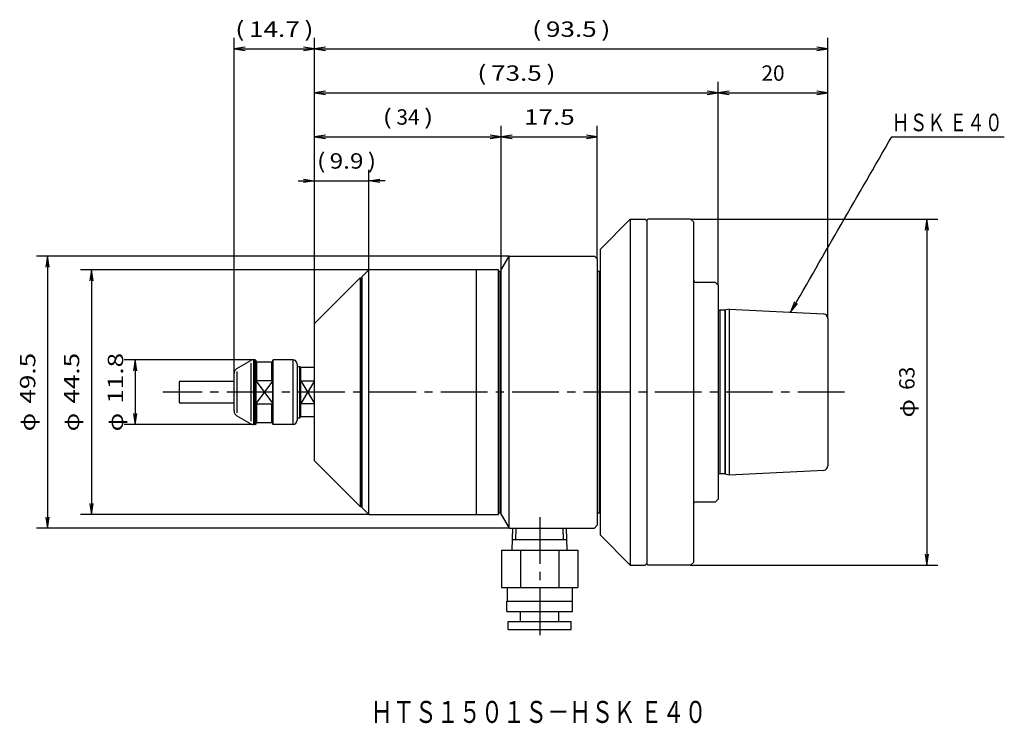
# Model space of a CAD drawing. Extents: x 57 to 236, y 129 to 257.
import ezdxf
from ezdxf.enums import TextEntityAlignment as Align

# ---------------------------------------------------------------- set-up
doc = ezdxf.new("R2010")
doc.units = 0
doc.linetypes.add('CENTER', pattern=[13, 8.5, -1.5, 1.5, -1.5])
doc.layers.add('1', color=7, linetype='CONTINUOUS')
doc.layers.add('15', color=5, linetype='CONTINUOUS')
doc.styles.get("Standard").update_dxf_attribs({"font": 'TXT', "bigfont": 'EXTFONT'})
doc.dimstyles.get("Standard").update_dxf_attribs({"dimtxt": 2.5, "dimasz": 2.5, "dimexe": 1.25, "dimexo": 0.625, "dimtad": 1, "dimcen": 2.5, "dimazin": 3, "dimtfac": 1, "dimtmove": 0, "dimatfit": 3})

# ---------------------------------------------------------------- blocks, each defined once
blk = doc.blocks.new('*D6')
at = {"layer": '1', "color": 4, "linetype": 'CONTINUOUS'}
for p, q in [((120.67, 211.74), (68.15, 211.74)), ((70.15, 211.74), (70.15, 167.24)), ((120.67, 167.24), (68.15, 167.24))]:
    blk.add_line(p, q, dxfattribs=at)
for points in [[(70.45, 209.74), (70.15, 211.74), (69.85, 209.74)], [(69.85, 169.24), (70.15, 167.24), (70.45, 169.24)]]:
    blk.add_lwpolyline(points, dxfattribs=at)
for s, width, p, p2 in [('44.5', 1.099999, (67.94, 187.4), (67.94, 196.64)), ('φ', 1.270648, (67.94, 182.36), (67.94, 185.72))]:
    blk.add_text(s, height=2.8, rotation=90, dxfattribs=dict(at, width=width)).set_placement(p, p2, align=Align.FIT)
blk = doc.blocks.new('*D7')
at = {"layer": '1', "color": 4, "linetype": 'CONTINUOUS'}
for p, q in [((99.71, 195.39), (76.15, 195.39)), ((78.15, 195.39), (78.15, 183.59)), ((99.71, 183.59), (76.15, 183.59))]:
    blk.add_line(p, q, dxfattribs=at)
for points in [[(78.45, 193.39), (78.15, 195.39), (77.85, 193.39)], [(77.85, 185.59), (78.15, 183.59), (78.45, 185.59)]]:
    blk.add_lwpolyline(points, dxfattribs=at)
for s, width, p, p2 in [('11.8', 1.414284, (75.94, 187.4), (75.94, 196.64)), ('φ', 1.270648, (75.94, 182.36), (75.94, 185.72))]:
    blk.add_text(s, height=2.8, rotation=90, dxfattribs=dict(at, width=width)).set_placement(p, p2, align=Align.FIT)
blk = doc.blocks.new('*D163')
at = {"layer": '1', "color": 4, "linetype": 'CONTINUOUS'}
for p, q in [((179.32, 220.99), (224.32, 220.99)), ((222.32, 220.99), (222.32, 157.99)), ((179.32, 157.99), (224.32, 157.99))]:
    blk.add_line(p, q, dxfattribs=at)
for points in [[(222.62, 218.99), (222.32, 220.99), (222.02, 218.99)], [(222.02, 159.99), (222.32, 157.99), (222.62, 159.99)]]:
    blk.add_lwpolyline(points, dxfattribs=at)
for s, width, p, p2 in [('63', 0.899999, (220.11, 189.92), (220.11, 194.12)), ('φ', 1.270648, (220.11, 184.88), (220.11, 188.24))]:
    blk.add_text(s, height=2.8, rotation=90, dxfattribs=dict(at, width=width)).set_placement(p, p2, align=Align.FIT)
blk = doc.blocks.new('*D164')
at = {"layer": '1', "color": 4, "linetype": 'CONTINUOUS'}
for p, q in [((162.32, 213.74), (162.32, 237.99)), ((144.82, 235.99), (162.32, 235.99))]:
    blk.add_line(p, q, dxfattribs=at)
for points in [[(146.82, 236.29), (144.82, 235.99), (146.82, 235.69)], [(160.32, 235.69), (162.32, 235.99), (160.32, 236.29)]]:
    blk.add_lwpolyline(points, dxfattribs=at)
at = {"layer": '1', "color": 4, "linetype": 'CONTINUOUS', "width": 1.237499}
blk.add_text('17.5', height=2.8, dxfattribs=at).set_placement((148.96, 238.2), (158.2, 238.2), align=Align.FIT)
blk = doc.blocks.new('*D165')
at = {"layer": '1', "color": 4, "linetype": 'CONTINUOUS'}
for p, q in [((110.82, 201.99), (110.82, 237.99)), ((144.82, 211.74), (144.82, 237.99)), ((110.82, 235.99), (144.82, 235.99))]:
    blk.add_line(p, q, dxfattribs=at)
for points in [[(112.82, 236.29), (110.82, 235.99), (112.82, 235.69)], [(142.82, 235.69), (144.82, 235.99), (142.82, 236.29)]]:
    blk.add_lwpolyline(points, dxfattribs=at)
for s, width, p, p2 in [('(', 1.800002, (123.21, 238.2), (124.89, 238.2)), ('34', 0.899999, (125.73, 238.2), (129.93, 238.2)), (')', 1.800002, (130.77, 238.2), (132.45, 238.2))]:
    blk.add_text(s, height=2.8, dxfattribs=dict(at, width=width)).set_placement(p, p2, align=Align.FIT)
blk = doc.blocks.new('*D166')
at = {"layer": '1', "color": 4, "linetype": 'CONTINUOUS'}
for p, q in [((110.82, 201.99), (110.82, 229.99)), ((120.67, 211.74), (120.67, 229.99)), ((110.82, 227.99), (120.67, 227.99))]:
    blk.add_line(p, q, dxfattribs=at)
for points in [[(107.82, 227.99), (110.82, 227.99), (108.82, 227.69)], [(108.82, 228.29), (110.82, 227.99)], [(123.67, 227.99), (120.67, 227.99), (122.67, 228.29)], [(122.67, 227.69), (120.67, 227.99)]]:
    blk.add_lwpolyline(points, dxfattribs=at)
for s, width, p, p2 in [('(', 1.650002, (111.25, 230.2), (112.79, 230.2)), (')', 1.650002, (120.49, 230.2), (122.03, 230.2)), ('9.9', 1.099999, (113.56, 230.2), (119.72, 230.2))]:
    blk.add_text(s, height=2.8, dxfattribs=dict(at, width=width)).set_placement(p, p2, align=Align.FIT)
blk = doc.blocks.new('*D167')
at = {"layer": '1', "color": 4, "linetype": 'CONTINUOUS'}
for p, q in [((204.32, 202.93), (204.32, 245.99)), ((184.32, 243.99), (204.32, 243.99))]:
    blk.add_line(p, q, dxfattribs=at)
for points in [[(186.32, 244.29), (184.32, 243.99), (186.32, 243.69)], [(202.32, 243.69), (204.32, 243.99), (202.32, 244.29)]]:
    blk.add_lwpolyline(points, dxfattribs=at)
at = {"layer": '1', "color": 4, "linetype": 'CONTINUOUS', "width": 1.000001}
blk.add_text('20', height=2.8, dxfattribs=at).set_placement((192.23, 246.2), (196.43, 246.2), align=Align.FIT)
blk = doc.blocks.new('*D168')
at = {"layer": '1', "color": 4, "linetype": 'CONTINUOUS'}
for p, q in [((110.82, 201.99), (110.82, 245.99)), ((184.32, 208.99), (184.32, 245.99)), ((110.82, 243.99), (184.32, 243.99))]:
    blk.add_line(p, q, dxfattribs=at)
for points in [[(112.82, 244.29), (110.82, 243.99), (112.82, 243.69)], [(182.32, 243.69), (184.32, 243.99), (182.32, 244.29)]]:
    blk.add_lwpolyline(points, dxfattribs=at)
for s, width, p, p2 in [('(', 1.800002, (140.44, 246.2), (142.12, 246.2)), (')', 1.800002, (153.04, 246.2), (154.72, 246.2)), ('73.5', 1.099999, (142.96, 246.2), (152.2, 246.2))]:
    blk.add_text(s, height=2.8, dxfattribs=dict(at, width=width)).set_placement(p, p2, align=Align.FIT)
blk = doc.blocks.new('*D169')
at = {"layer": '1', "color": 4, "linetype": 'CONTINUOUS'}
for p, q in [((96.15, 192.92), (96.15, 253.99)), ((110.82, 201.99), (110.82, 253.99)), ((96.15, 251.99), (110.82, 251.99))]:
    blk.add_line(p, q, dxfattribs=at)
for points in [[(98.15, 252.29), (96.15, 251.99), (98.15, 251.69)], [(108.82, 251.69), (110.82, 251.99), (108.82, 252.29)]]:
    blk.add_lwpolyline(points, dxfattribs=at)
for s, width, p, p2 in [('(', 1.800002, (96.35, 254.2), (98.03, 254.2)), ('14.7', 1.237499, (98.87, 254.2), (108.11, 254.2)), (')', 1.800002, (108.95, 254.2), (110.63, 254.2))]:
    blk.add_text(s, height=2.8, dxfattribs=dict(at, width=width)).set_placement(p, p2, align=Align.FIT)
blk = doc.blocks.new('*D170')
at = {"layer": '1', "color": 4, "linetype": 'CONTINUOUS'}
for p, q in [((110.82, 201.99), (110.82, 253.99)), ((204.32, 202.93), (204.32, 253.99)), ((110.82, 251.99), (204.32, 251.99))]:
    blk.add_line(p, q, dxfattribs=at)
for points in [[(112.82, 252.29), (110.82, 251.99), (112.82, 251.69)], [(202.32, 251.69), (204.32, 251.99), (202.32, 252.29)]]:
    blk.add_lwpolyline(points, dxfattribs=at)
for s, width, p, p2 in [('(', 1.800002, (150.44, 254.2), (152.12, 254.2)), ('93.5', 1.099999, (152.96, 254.2), (162.2, 254.2)), (')', 1.800002, (163.04, 254.2), (164.72, 254.2))]:
    blk.add_text(s, height=2.8, dxfattribs=dict(at, width=width)).set_placement(p, p2, align=Align.FIT)
blk = doc.blocks.new('*D171')
at = {"layer": '1', "color": 4, "linetype": 'CONTINUOUS'}
for p, q in [((146.26, 214.24), (60.15, 214.24)), ((62.15, 214.24), (62.15, 164.74)), ((146.26, 164.74), (60.15, 164.74))]:
    blk.add_line(p, q, dxfattribs=at)
for points in [[(62.45, 212.24), (62.15, 214.24), (61.85, 212.24)], [(61.85, 166.74), (62.15, 164.74), (62.45, 166.74)]]:
    blk.add_lwpolyline(points, dxfattribs=at)
for s, width, p, p2 in [('49.5', 1.099999, (59.94, 187.4), (59.94, 196.64)), ('φ', 1.270648, (59.94, 182.36), (59.94, 185.72))]:
    blk.add_text(s, height=2.8, rotation=90, dxfattribs=dict(at, width=width)).set_placement(p, p2, align=Align.FIT)

msp = doc.modelspace()

# ---------------------------------------------------------------- linework, layer by layer
at = {"layer": '1', "color": 7, "linetype": 'CONTINUOUS'}
for p, q in [((162.819, 215.493), (168.319, 220.993)), ((168.319, 220.993), (168.319, 157.993)), ((168.319, 220.993), (171.019, 220.993)), ((171.019, 220.993), (171.319, 220.693)), ((171.519, 220.993), (171.319, 220.793)), ((171.319, 220.793), (171.319, 158.193)), ((171.319, 220.693), (171.319, 158.293)), ((179.319, 220.993), (171.519, 220.993)), ((179.819, 220.493), (179.319, 220.993)), ((179.819, 220.493), (179.819, 158.493)), ((162.819, 215.493), (162.819, 163.493)), ((144.819, 211.743), (146.263, 214.243)), ((146.263, 214.243), (161.819, 214.243)), ((146.263, 164.743), (146.263, 214.243)), ((161.819, 214.243), (162.319, 213.743)), ((162.319, 213.743), (162.319, 165.243)), ((119.419, 210.493), (120.669, 211.743)), ((140.319, 211.743), (120.669, 211.743)), ((120.669, 167.243), (120.669, 211.743)), ((144.319, 211.743), (140.319, 211.743)), ((140.319, 167.243), (140.319, 211.743)), ((144.319, 167.243), (144.319, 211.743)), ((144.819, 167.243), (144.819, 211.743)), ((110.819, 201.993), (119.119, 210.293)), ((119.119, 210.293), (119.319, 210.293)), ((119.119, 210.293), (119.119, 168.693)), ((119.319, 210.293), (119.319, 168.693)), ((119.419, 210.493), (119.419, 168.493)), ((144.369, 211.493), (144.369, 167.493)), ((144.769, 211.493), (144.369, 211.493)), ((144.769, 167.493), (144.769, 211.493)), ((162.369, 211.493), (162.369, 167.493)), ((162.769, 211.493), (162.369, 211.493)), ((162.769, 167.493), (162.769, 211.493)), ((183.819, 209.493), (180.319, 209.493)), ((184.319, 208.993), (183.819, 209.493)), ((184.319, 208.993), (184.319, 169.993)), ((119.319, 206.743), (119.419, 206.743)), ((119.319, 206.743), (119.319, 172.243)), ((186.319, 204.596), (185.624, 204.41)), ((186.319, 204.596), (203.511, 203.735)), ((186.319, 204.596), (186.319, 174.389)), ((185.52, 204.396), (184.619, 204.396)), ((184.619, 204.396), (184.619, 174.589)), ((185.52, 204.396), (185.52, 174.589)), ((185.624, 204.41), (185.624, 174.575)), ((204.319, 202.934), (204.319, 176.052)), ((110.819, 176.993), (110.819, 201.993)), ((96.648, 193.781), (99.207, 195.259)), ((99.207, 194.759), (99.207, 184.227)), ((99.707, 195.393), (99.707, 183.593)), ((99.998, 195.393), (99.707, 195.393)), ((99.998, 183.593), (99.998, 195.393)), ((99.998, 195.393), (100.148, 195.243)), ((100.148, 183.743), (100.148, 195.243)), ((100.148, 194.993), (103.148, 194.993)), ((100.298, 191.628), (100.298, 194.993)), ((102.998, 191.628), (102.998, 194.993)), ((103.148, 195.243), (103.298, 195.393)), ((103.148, 195.243), (103.148, 183.743)), ((103.298, 183.593), (103.298, 195.393)), ((106.848, 195.393), (103.298, 195.393)), ((106.848, 195.393), (106.848, 183.593)), ((107.648, 194.593), (107.648, 184.393)), ((107.648, 194.193), (108.119, 194.193)), ((108.319, 193.993), (108.119, 194.193)), ((108.119, 184.793), (108.119, 194.193)), ((110.819, 193.993), (108.319, 193.993)), ((108.319, 184.993), (108.319, 193.993)), ((96.148, 186.07), (96.148, 192.915)), ((96.648, 193.281), (96.648, 185.704)), ((100.298, 191.628), (100.148, 191.478)), ((100.298, 191.628), (102.998, 191.628)), ((103.148, 191.478), (102.998, 191.628)), ((108.319, 191.554), (110.819, 191.554)), ((100.148, 187.507), (100.298, 187.357)), ((100.298, 183.993), (100.298, 187.357)), ((100.298, 187.357), (102.998, 187.357)), ((102.998, 187.357), (103.148, 187.507)), ((102.998, 183.993), (102.998, 187.357)), ((108.319, 187.431), (110.819, 187.431)), ((96.648, 185.204), (99.207, 183.727)), ((107.648, 184.793), (108.119, 184.793)), ((108.319, 184.993), (108.119, 184.793)), ((110.819, 184.993), (108.319, 184.993)), ((99.998, 183.593), (99.707, 183.593)), ((99.998, 183.593), (100.148, 183.743)), ((100.148, 183.993), (103.148, 183.993)), ((103.148, 183.743), (103.298, 183.593)), ((106.848, 183.593), (103.298, 183.593)), ((110.819, 176.993), (119.119, 168.693)), ((185.52, 174.589), (184.619, 174.589)), ((186.319, 174.389), (185.624, 174.575)), ((203.559, 175.253), (186.319, 174.389)), ((119.319, 172.243), (119.419, 172.243)), ((119.119, 168.693), (119.319, 168.693)), ((180.319, 169.493), (183.819, 169.493)), ((184.319, 169.993), (183.819, 169.493)), ((119.419, 168.493), (120.669, 167.243)), ((120.669, 167.243), (140.319, 167.243)), ((140.319, 167.243), (144.319, 167.243)), ((144.369, 167.493), (144.769, 167.493)), ((144.819, 167.243), (146.263, 164.743)), ((162.369, 167.493), (162.769, 167.493)), ((161.819, 164.743), (162.319, 165.243)), ((146.263, 164.743), (161.819, 164.743)), ((146.829, 160.743), (146.954, 164.743)), ((156.809, 160.743), (156.684, 164.743)), ((162.819, 163.493), (168.319, 157.993)), ((156.752, 162.575), (146.886, 162.575)), ((144.891, 160.743), (144.891, 153.943)), ((144.891, 160.743), (158.747, 160.743)), ((148.355, 160.743), (148.355, 153.943)), ((155.283, 160.743), (155.283, 153.943)), ((158.747, 160.743), (158.747, 153.943)), ((168.319, 157.993), (171.019, 157.993)), ((171.319, 158.293), (171.019, 157.993)), ((171.519, 157.993), (171.319, 158.193)), ((179.319, 157.993), (171.519, 157.993)), ((179.819, 158.493), (179.319, 157.993)), ((144.891, 153.943), (158.747, 153.943)), ((145.919, 153.943), (145.919, 151.443)), ((157.719, 153.943), (157.719, 151.443)), ((145.819, 151.443), (157.819, 151.443)), ((145.819, 149.543), (145.819, 151.443)), ((157.819, 149.543), (157.819, 151.443)), ((145.819, 149.543), (157.819, 149.543)), ((148.319, 147.743), (148.319, 149.543)), ((155.319, 147.743), (155.319, 149.543)), ((146.069, 146.243), (146.069, 147.743)), ((146.069, 147.743), (157.569, 147.743)), ((157.569, 146.243), (157.569, 147.743)), ((146.069, 146.243), (157.569, 146.243))]:
    msp.add_line(p, q, dxfattribs=at)
at = {"layer": '1', "color": 4, "linetype": 'CONTINUOUS'}
for p, q in [((100.148, 191.478), (103.148, 187.507)), ((103.148, 191.478), (100.148, 187.507)), ((110.819, 191.554), (108.319, 187.431)), ((108.319, 191.554), (110.819, 187.431))]:
    msp.add_line(p, q, dxfattribs=at)
at = {"layer": '1', "color": 1, "linetype": 'CENTER'}
for p, q in [((207.319, 189.493), (83.148, 189.493)), ((151.819, 166.743), (151.819, 144.243))]:
    msp.add_line(p, q, dxfattribs=at)
at = {"layer": '1', "color": 1, "linetype": 'CONTINUOUS'}
for p, q in [((147.467, 162.575), (147.535, 164.743)), ((156.171, 162.575), (156.104, 164.743))]:
    msp.add_line(p, q, dxfattribs=at)
at = {"layer": '1', "color": 4, "linetype": 'CONTINUOUS'}
for points in [[(197.513, 204.036), (198.09, 205.034), (198.666, 206.033), (199.243, 207.032), (199.82, 208.03), (200.396, 209.029), (200.973, 210.028), (201.549, 211.026), (202.126, 212.025), (202.702, 213.024), (203.279, 214.022), (203.856, 215.021), (204.432, 216.02), (205.009, 217.018), (205.585, 218.017), (206.162, 219.016), (206.738, 220.014), (207.315, 221.013), (207.892, 222.011), (208.468, 223.01), (209.045, 224.009), (209.621, 225.007), (210.198, 226.006), (210.775, 227.005), (211.351, 228.003), (211.928, 229.002), (212.504, 230.001), (213.081, 230.999), (213.657, 231.998), (214.234, 232.997), (214.811, 233.995), (215.387, 234.994), (215.964, 235.993), (216.604, 235.993), (217.245, 235.993), (217.885, 235.993), (218.526, 235.993), (219.166, 235.993), (219.807, 235.993), (220.447, 235.993), (221.088, 235.993), (221.728, 235.993), (222.369, 235.993), (223.009, 235.993), (223.65, 235.993), (224.29, 235.993), (224.931, 235.993), (225.571, 235.993), (226.212, 235.993), (226.852, 235.993), (227.493, 235.993), (228.133, 235.993), (228.774, 235.993), (229.414, 235.993), (230.055, 235.993), (230.695, 235.993), (231.336, 235.993), (231.976, 235.993), (232.617, 235.993), (233.257, 235.993), (233.898, 235.993), (234.538, 235.993), (235.179, 235.993), (235.819, 235.993), (236.46, 235.993)], [(198.253, 205.918), (197.513, 204.036), (198.773, 205.618)]]:
    msp.add_lwpolyline(points, dxfattribs=at)
at = {"layer": '1', "color": 7, "linetype": 'CONTINUOUS'}
for centre, radius, start, end in [((180.319, 209.993), 0.5, 180, 270), ((184.619, 204.796), 0.4, 221.44565, 270), ((185.52, 204.796), 0.4, 270, 285), ((203.519, 202.934), 0.8, 0, 87.13158), ((97.148, 192.915), 1, 120, 180), ((99.707, 194.393), 1, 90, 120), ((106.848, 194.593), 0.8, 0, 90), ((97.148, 186.07), 1, 180, 240), ((99.707, 184.593), 1, 240, 270), ((106.848, 184.393), 0.8, 270, 0), ((203.519, 176.052), 0.8, 272.86842, 0), ((184.619, 174.189), 0.4, 90, 138.55435), ((185.52, 174.189), 0.4, 75, 90), ((180.319, 168.993), 0.5, 90, 180)]:
    msp.add_arc(centre, radius, start, end, dxfattribs=at)
at = {"layer": '15', "color": 7, "linetype": 'CONTINUOUS'}
for p, q in [((86.148, 191.293), (86.148, 187.693)), ((86.348, 191.493), (96.148, 191.493)), ((96.148, 187.493), (86.348, 187.493))]:
    msp.add_line(p, q, dxfattribs=at)
for centre, start, end in [((86.348, 191.293), 90, 180), ((86.348, 187.693), 180, 270)]:
    msp.add_arc(centre, 0.2, start, end, dxfattribs=at)

# ---------------------------------------------------------------- texts
at = {"layer": '1', "color": 4, "linetype": 'CONTINUOUS', "width": 0.859498}
msp.add_text('ＨＳＫ Ｅ４０', height=3.2, dxfattribs=at).set_placement((215.964, 237.013), (236.164, 237.013), align=Align.FIT)
at = {"layer": '1', "color": 3, "linetype": 'CONTINUOUS', "width": 0.843235}
msp.add_text('ＨＴＳ１５０１Ｓ－ＨＳＫ Ｅ４０', height=4, dxfattribs=at).set_placement((121.019, 129.259), (182.219, 129.259), align=Align.FIT)

# ---------------------------------------------------------------- dimensions: what is measured, and where the dimension line sits
at = {"layer": '1', "color": 4, "linetype": 'CONTINUOUS'}
for base, p1, p2, picture, middle in [((110.819, 251.993), (96.148, 192.915), (110.819, 201.993), '*D169', (103.484, 251.993)), ((204.319, 251.993), (110.819, 201.993), (204.319, 202.934), '*D170', (157.569, 251.993)), ((184.319, 243.993), (110.819, 201.993), (184.319, 208.993), '*D168', (147.569, 243.993)), ((204.319, 243.993), (184.319, 208.993), (204.319, 202.934), '*D167', (194.319, 243.993)), ((144.819, 235.993), (110.819, 201.993), (144.819, 211.743), '*D165', (127.819, 235.993)), ((162.319, 235.993), (144.819, 211.743), (162.319, 213.743), '*D164', (153.569, 235.993)), ((120.669, 227.993), (110.819, 201.993), (120.669, 211.743), '*D166', (116.632, 227.993))]:
    dim = msp.add_linear_dim(base=base, p1=p1, p2=p2, dimstyle='Standard', dxfattribs=at)
    dim.commit()
    dim.dimension.update_dxf_attribs({"geometry": picture, "text_midpoint": middle})
for p1, p2, distance, picture, middle in [((179.319, 220.993), (179.319, 157.993), 43, '*D163', (222.319, 189.493)), ((146.263, 214.243), (146.263, 164.743), -84.115, '*D171', (62.148, 189.493)), ((120.669, 211.743), (120.669, 167.243), -50.522, '*D6', (70.148, 189.493)), ((99.707, 195.393), (99.707, 183.593), -21.559, '*D7', (78.148, 189.493))]:
    dim = msp.add_aligned_dim(p1=p1, p2=p2, distance=distance, dimstyle='Standard', dxfattribs=at)
    dim.commit()
    dim.dimension.update_dxf_attribs({"geometry": picture, "text_midpoint": middle})

doc.saveas('drawing.dxf')
